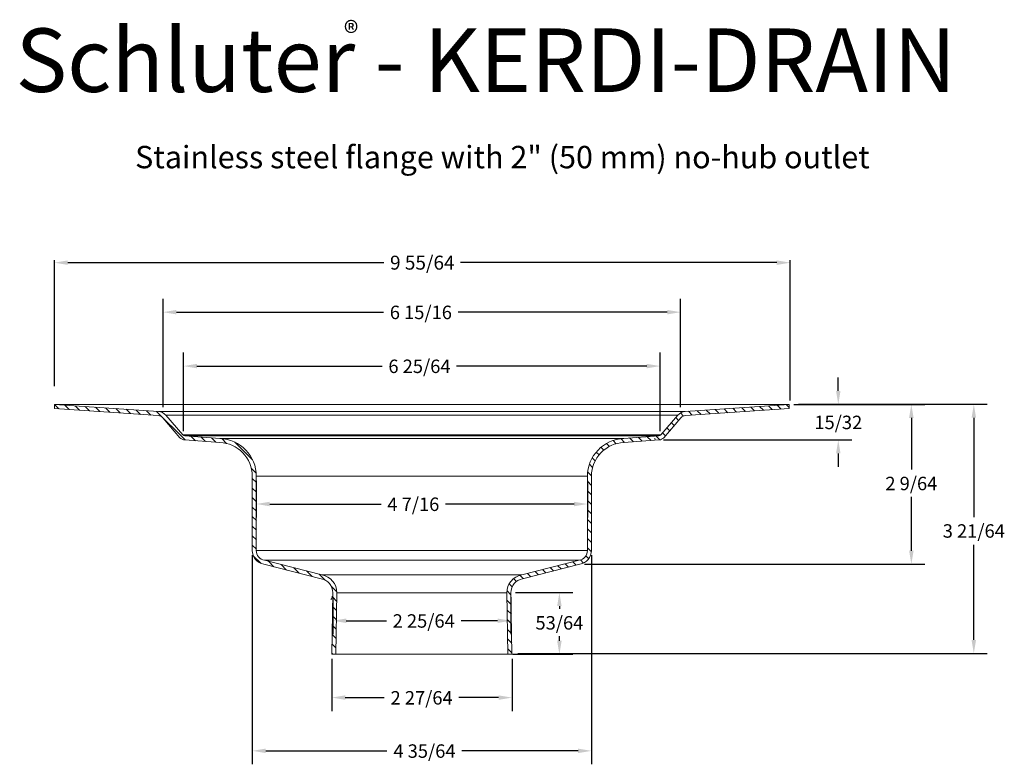
# Model space of a CAD drawing. Units: inches. Extents: x 4.6 to 17.8, y 3.9 to 13.9.
import ezdxf

# ---------------------------------------------------------------- set-up
doc = ezdxf.new("R2010")
doc.units = ezdxf.units.IN
doc.header["$MEASUREMENT"] = 0
doc.header["$PDMODE"] = 2
doc.header["$PDSIZE"] = 0.03
doc.layers.add('TEXT', color=7, linetype='Continuous')
doc.layers.add('Unnamed [1]', color=7, linetype='Continuous', lineweight=0)
doc.styles.add('STYLE1', font='ARIAL.TTF')
doc.dimstyles.get("Standard").update_dxf_attribs({"dimtxt": 0.18, "dimasz": 0.18, "dimexe": 0.18, "dimexo": 0.0625, "dimgap": 0.09, "dimtad": 0, "dimtih": 1, "dimtoh": 1, "dimdec": 4, "dimzin": 0, "dimdsep": 46, "dimtxsty": 'Standard', "dimcen": 0.09, "dimadec": 0, "dimazin": 0, "dimtfac": 1, "dimtdec": 4, "dimtofl": 0, "dimtmove": 0, "dimatfit": 3, "dimfxl": 1, "dimtolj": 1, "dimtzin": 0, "dimarcsym": 0})

# ---------------------------------------------------------------- blocks, each defined once
blk = doc.blocks.new('CK_HATCH_0001')
at = {"layer": 'Unnamed [1]', "color": 3, "linetype": 'Continuous', "lineweight": 0, "ltscale": 2, "true_color": 0x0fff0f}
for p, q in [((-4.863, 1.614), (-4.921, 1.672)), ((-4.726, 1.605), (-4.784, 1.663)), ((-4.589, 1.596), (-4.647, 1.654)), ((-4.453, 1.586), (-4.511, 1.644)), ((-4.316, 1.577), (-4.374, 1.635)), ((-4.179, 1.567), (-4.237, 1.625)), ((-4.043, 1.558), (-4.101, 1.616)), ((-3.906, 1.549), (-3.964, 1.607)), ((-3.769, 1.539), (-3.827, 1.597)), ((-3.633, 1.53), (-3.691, 1.588)), ((3.742, 1.537), (3.691, 1.588)), ((3.861, 1.545), (3.811, 1.596)), ((3.98, 1.554), (3.93, 1.604)), ((4.099, 1.562), (4.049, 1.613)), ((4.218, 1.57), (4.168, 1.621)), ((4.338, 1.578), (4.287, 1.629)), ((4.457, 1.586), (4.406, 1.637)), ((4.576, 1.595), (4.525, 1.645)), ((4.695, 1.603), (4.644, 1.653)), ((4.814, 1.611), (4.763, 1.662)), ((4.923, 1.63), (4.882, 1.67)), ((-3.172, 1.197), (-3.554, 1.579)), ((3.44, 1.457), (3.402, 1.496)), ((3.507, 1.517), (3.467, 1.558)), ((3.623, 1.529), (3.572, 1.58)), ((3.323, 1.32), (3.284, 1.359)), ((3.381, 1.389), (3.343, 1.427)), ((-3.035, 1.187), (-3.093, 1.245)), ((-2.898, 1.177), (-2.956, 1.235)), ((-2.76, 1.167), (-2.819, 1.225)), ((-2.616, 1.15), (-2.682, 1.215)), ((2.605, 1.147), (2.562, 1.19)), ((2.716, 1.163), (2.666, 1.214)), ((2.835, 1.172), (2.784, 1.223)), ((2.953, 1.181), (2.903, 1.231)), ((3.072, 1.189), (3.021, 1.24)), ((3.19, 1.198), (3.14, 1.248)), ((3.264, 1.252), (3.226, 1.29)), ((-2.268, 0.929), (-2.507, 1.168)), ((2.438, 1.06), (2.399, 1.098)), ((2.514, 1.111), (2.474, 1.151)), ((2.324, 0.919), (2.284, 0.959)), ((2.374, 0.996), (2.336, 1.034)), ((-2.22, 0.754), (-2.286, 0.819)), ((2.288, 0.828), (2.245, 0.871)), ((-2.218, 0.625), (-2.273, 0.679)), ((2.273, 0.716), (2.222, 0.767)), ((-2.218, 0.498), (-2.273, 0.552)), ((2.273, 0.589), (2.218, 0.643)), ((-2.218, 0.37), (-2.273, 0.424)), ((2.273, 0.461), (2.218, 0.515)), ((-2.218, 0.243), (-2.273, 0.297)), ((2.273, 0.334), (2.218, 0.388)), ((-2.218, 0.116), (-2.273, 0.17)), ((2.273, 0.207), (2.218, 0.261)), ((2.273, 0.079), (2.218, 0.133)), ((-2.218, -0.012), (-2.273, 0.042)), ((2.273, -0.048), (2.218, 0.006)), ((-2.218, -0.139), (-2.273, -0.085)), ((2.273, -0.175), (2.218, -0.121)), ((-2.218, -0.266), (-2.273, -0.212)), ((2.272, -0.301), (2.218, -0.248)), ((-2.155, -0.457), (-2.259, -0.353)), ((2.236, -0.394), (2.198, -0.355)), ((-1.983, -0.502), (-2.057, -0.427)), ((-1.813, -0.545), (-1.887, -0.47)), ((-1.642, -0.588), (-1.717, -0.514)), ((1.764, -0.557), (1.719, -0.513)), ((1.865, -0.531), (1.821, -0.487)), ((1.967, -0.506), (1.922, -0.461)), ((2.068, -0.48), (2.024, -0.436)), ((2.167, -0.451), (2.126, -0.41)), ((-1.472, -0.631), (-1.546, -0.557)), ((-1.295, -0.68), (-1.376, -0.6)), ((1.268, -0.698), (1.229, -0.659)), ((1.357, -0.66), (1.313, -0.615)), ((1.459, -0.634), (1.415, -0.59)), ((1.561, -0.609), (1.516, -0.564)), ((1.662, -0.583), (1.618, -0.539)), ((-1.14, -0.836), (-1.215, -0.761)), ((1.211, -0.768), (1.171, -0.728)), ((-1.142, -0.961), (-1.195, -0.908)), ((1.194, -0.879), (1.141, -0.825)), ((-1.144, -1.086), (-1.197, -1.033)), ((1.196, -1.008), (1.141, -0.953)), ((-1.146, -1.212), (-1.199, -1.158)), ((1.199, -1.138), (1.144, -1.083)), ((-1.148, -1.337), (-1.201, -1.284)), ((1.201, -1.267), (1.146, -1.212)), ((-1.15, -1.462), (-1.203, -1.409)), ((1.203, -1.396), (1.148, -1.342)), ((-1.152, -1.587), (-1.205, -1.534)), ((1.205, -1.526), (1.15, -1.471)), ((-1.194, -1.673), (-1.207, -1.659)), ((1.207, -1.655), (1.152, -1.6))]:
    blk.add_line(p, q, dxfattribs=at)
blk = doc.blocks.new('*D24')
at = {"color": 0, "lineweight": -2}
for p, q in [((6.507, 8.701), (6.507, 10.154)), ((13.443, 8.701), (13.443, 10.154)), ((6.687, 9.974), (9.463, 9.974)), ((13.263, 9.974), (10.461, 9.974))]:
    blk.add_line(p, q, dxfattribs=at)
at = {"color": 0}
for points in [[(6.687, 10.004), (6.687, 9.944), (6.507, 9.974)], [(13.263, 10.004), (13.263, 9.944), (13.443, 9.974)]]:
    blk.add_solid(points, dxfattribs=at)
at = {"layer": 'Defpoints', "color": 0}
for p in [(6.507, 9.974), (6.507, 8.639), (13.443, 8.639)]:
    blk.add_point(p, dxfattribs=at)
at = {"color": 0, "lineweight": 5, "insert": (9.962, 9.881), "char_height": 0.18, "attachment_point": 8, "line_spacing_factor": 0.75, "style": 'STYLE1'}
blk.add_mtext('\\A1;6 15/16', dxfattribs=at)
blk = doc.blocks.new('*D25')
at = {"color": 0, "lineweight": -2}
for p, q in [((7.757, 7.714), (7.757, 7.225)), ((12.194, 7.714), (12.194, 7.225)), ((7.937, 7.405), (9.429, 7.405)), ((12.014, 7.405), (10.293, 7.405))]:
    blk.add_line(p, q, dxfattribs=at)
at = {"color": 0}
for points in [[(7.937, 7.435), (7.937, 7.375), (7.757, 7.405)], [(12.014, 7.435), (12.014, 7.375), (12.194, 7.405)]]:
    blk.add_solid(points, dxfattribs=at)
at = {"layer": 'Defpoints', "color": 0}
for p in [(7.757, 7.776), (12.194, 7.776), (12.194, 7.405)]:
    blk.add_point(p, dxfattribs=at)
at = {"color": 0, "lineweight": 5, "insert": (9.861, 7.312), "char_height": 0.18, "attachment_point": 8, "line_spacing_factor": 0.75, "style": 'STYLE1'}
blk.add_mtext('\\A1;4 7/16', dxfattribs=at)
blk = doc.blocks.new('*D26')
at = {"color": 0, "lineweight": -2}
for p, q in [((8.768, 5.331), (8.768, 4.633)), ((11.183, 5.331), (11.183, 4.633)), ((8.948, 4.813), (9.472, 4.813)), ((11.003, 4.813), (10.471, 4.813))]:
    blk.add_line(p, q, dxfattribs=at)
at = {"color": 0}
for points in [[(8.948, 4.843), (8.948, 4.783), (8.768, 4.813)], [(11.003, 4.843), (11.003, 4.783), (11.183, 4.813)]]:
    blk.add_solid(points, dxfattribs=at)
at = {"layer": 'Defpoints', "color": 0}
for p in [(8.768, 5.394), (11.183, 5.394), (8.768, 4.813)]:
    blk.add_point(p, dxfattribs=at)
at = {"color": 0, "lineweight": 5, "insert": (9.972, 4.72), "char_height": 0.18, "attachment_point": 8, "line_spacing_factor": 0.75, "style": 'STYLE1'}
blk.add_mtext('\\A1;2 27/64', dxfattribs=at)
blk = doc.blocks.new('*D27')
at = {"color": 0, "lineweight": -2}
for p, q in [((8.782, 6.157), (8.782, 5.662)), ((11.169, 6.157), (11.169, 5.662)), ((8.962, 5.842), (9.501, 5.842)), ((10.989, 5.842), (10.5, 5.842))]:
    blk.add_line(p, q, dxfattribs=at)
at = {"color": 0}
for points in [[(8.962, 5.872), (8.962, 5.812), (8.782, 5.842)], [(10.989, 5.872), (10.989, 5.812), (11.169, 5.842)]]:
    blk.add_solid(points, dxfattribs=at)
at = {"layer": 'Defpoints', "color": 0}
for p in [(8.782, 6.219), (11.169, 6.219), (11.169, 5.842)]:
    blk.add_point(p, dxfattribs=at)
at = {"color": 0, "lineweight": 5, "insert": (10, 5.749), "char_height": 0.18, "attachment_point": 8, "line_spacing_factor": 0.75, "style": 'STYLE1'}
blk.add_mtext('\\A1;2 25/64', dxfattribs=at)
blk = doc.blocks.new('*D28')
at = {"color": 0, "lineweight": -2}
for p, q in [((11.231, 6.219), (11.998, 6.219)), ((11.818, 6.039), (11.818, 6.001)), ((11.818, 5.574), (11.818, 5.634)), ((11.191, 5.394), (11.998, 5.394))]:
    blk.add_line(p, q, dxfattribs=at)
at = {"color": 0}
for points in [[(11.788, 6.039), (11.848, 6.039), (11.818, 6.219)], [(11.788, 5.574), (11.848, 5.574), (11.818, 5.394)]]:
    blk.add_solid(points, dxfattribs=at)
at = {"layer": 'Defpoints', "color": 0}
for p in [(11.169, 6.219), (11.818, 6.219), (11.129, 5.394)]:
    blk.add_point(p, dxfattribs=at)
at = {"color": 0, "lineweight": 5, "insert": (11.818, 5.724), "char_height": 0.18, "attachment_point": 8, "line_spacing_factor": 0.75, "style": 'STYLE1'}
blk.add_mtext('\\A1;53/64', dxfattribs=at)
blk = doc.blocks.new('*D29')
at = {"color": 0, "lineweight": -2}
for p, q in [((6.782, 8.381), (6.782, 9.432)), ((13.168, 8.381), (13.168, 9.432)), ((6.962, 9.252), (9.444, 9.252)), ((12.988, 9.252), (10.441, 9.252))]:
    blk.add_line(p, q, dxfattribs=at)
at = {"color": 0}
for points in [[(6.962, 9.282), (6.962, 9.222), (6.782, 9.252)], [(12.988, 9.282), (12.988, 9.222), (13.168, 9.252)]]:
    blk.add_solid(points, dxfattribs=at)
at = {"layer": 'Defpoints', "color": 0}
for p in [(13.168, 9.252), (6.782, 8.318), (13.168, 8.318)]:
    blk.add_point(p, dxfattribs=at)
at = {"color": 0, "lineweight": 5, "insert": (9.943, 9.159), "char_height": 0.18, "attachment_point": 8, "line_spacing_factor": 0.75, "style": 'STYLE1'}
blk.add_mtext('\\A1;6 25/64', dxfattribs=at)
blk = doc.blocks.new('*D30')
at = {"color": 0, "lineweight": -2}
for p, q in [((15.555, 8.919), (15.555, 9.099)), ((14.96, 8.739), (15.735, 8.739)), ((13.215, 8.263), (15.735, 8.263)), ((15.555, 8.083), (15.555, 7.903))]:
    blk.add_line(p, q, dxfattribs=at)
at = {"color": 0}
for points in [[(15.525, 8.919), (15.585, 8.919), (15.555, 8.739)], [(15.525, 8.083), (15.585, 8.083), (15.555, 8.263)]]:
    blk.add_solid(points, dxfattribs=at)
at = {"layer": 'Defpoints', "color": 0}
for p in [(14.898, 8.739), (15.555, 8.739), (13.152, 8.263)]:
    blk.add_point(p, dxfattribs=at)
at = {"color": 0, "lineweight": 5, "insert": (15.555, 8.408), "char_height": 0.18, "attachment_point": 8, "line_spacing_factor": 0.75, "style": 'STYLE1'}
blk.add_mtext('\\A1;15/32', dxfattribs=at)
blk = doc.blocks.new('*D31')
at = {"color": 0, "lineweight": -2}
for p, q in [((14.96, 8.739), (16.714, 8.739)), ((16.534, 8.559), (16.534, 7.866)), ((16.534, 6.779), (16.534, 7.5)), ((12.156, 6.599), (16.714, 6.599))]:
    blk.add_line(p, q, dxfattribs=at)
at = {"color": 0}
for points in [[(16.504, 8.559), (16.564, 8.559), (16.534, 8.739)], [(16.504, 6.779), (16.564, 6.779), (16.534, 6.599)]]:
    blk.add_solid(points, dxfattribs=at)
at = {"layer": 'Defpoints', "color": 0}
for p in [(14.898, 8.739), (16.534, 8.739), (12.094, 6.599)]:
    blk.add_point(p, dxfattribs=at)
at = {"color": 0, "lineweight": 5, "insert": (16.534, 7.59), "char_height": 0.18, "attachment_point": 8, "line_spacing_factor": 0.75, "style": 'STYLE1'}
blk.add_mtext('\\A1;2 9/64', dxfattribs=at)
blk = doc.blocks.new('*D33')
at = {"color": 0, "lineweight": -2}
for p, q in [((7.703, 6.721), (7.703, 3.92)), ((12.248, 6.721), (12.248, 3.92)), ((7.883, 4.1), (9.508, 4.1)), ((12.068, 4.1), (10.512, 4.1))]:
    blk.add_line(p, q, dxfattribs=at)
at = {"color": 0}
for points in [[(7.883, 4.13), (7.883, 4.07), (7.703, 4.1)], [(12.068, 4.13), (12.068, 4.07), (12.248, 4.1)]]:
    blk.add_solid(points, dxfattribs=at)
at = {"layer": 'Defpoints', "color": 0}
for p in [(7.703, 6.783), (12.248, 6.783), (7.703, 4.1)]:
    blk.add_point(p, dxfattribs=at)
at = {"color": 0, "lineweight": 5, "insert": (10.01, 4.007), "char_height": 0.18, "attachment_point": 8, "line_spacing_factor": 0.75, "style": 'STYLE1'}
blk.add_mtext('\\A1;4 35/64', dxfattribs=at)
blk = doc.blocks.new('*D34')
at = {"color": 0, "lineweight": -2}
for p, q in [((5.051, 8.983), (5.051, 10.67)), ((5.231, 10.637), (9.467, 10.637)), ((14.731, 10.637), (10.495, 10.637)), ((14.911, 8.79), (14.911, 10.67))]:
    blk.add_line(p, q, dxfattribs=at)
at = {"color": 0}
for points in [[(5.231, 10.667), (5.231, 10.607), (5.051, 10.637)], [(14.731, 10.667), (14.731, 10.607), (14.911, 10.637)]]:
    blk.add_solid(points, dxfattribs=at)
at = {"layer": 'Defpoints', "color": 0}
for p in [(14.911, 10.637), (5.051, 8.92), (14.911, 8.728)]:
    blk.add_point(p, dxfattribs=at)
at = {"color": 0, "lineweight": 5, "insert": (9.981, 10.637), "char_height": 0.187, "attachment_point": 5, "style": 'STYLE1'}
blk.add_mtext('\\A1;9 55/64', dxfattribs=at)
blk = doc.blocks.new('*D35')
at = {"color": 0, "lineweight": -2}
for p, q in [((15.021, 8.74), (17.551, 8.74)), ((17.371, 8.56), (17.371, 7.227)), ((17.371, 5.585), (17.371, 6.86)), ((11.259, 5.405), (17.551, 5.405))]:
    blk.add_line(p, q, dxfattribs=at)
at = {"color": 0}
for points in [[(17.341, 8.56), (17.401, 8.56), (17.371, 8.74)], [(17.341, 5.585), (17.401, 5.585), (17.371, 5.405)]]:
    blk.add_solid(points, dxfattribs=at)
at = {"layer": 'Defpoints', "color": 0}
for p in [(14.959, 8.74), (11.196, 5.405), (17.371, 5.405)]:
    blk.add_point(p, dxfattribs=at)
at = {"color": 0, "lineweight": 5, "insert": (17.371, 7.044), "char_height": 0.18, "attachment_point": 5, "style": 'STYLE1'}
blk.add_mtext('\\A1;3 21/64', dxfattribs=at)

msp = doc.modelspace()

# ---------------------------------------------------------------- linework, layer by layer
at = {"layer": 'Unnamed [1]', "color": 7, "lineweight": 5}
for p, q in [((6.445574, 8.6430336), (5.0526891, 8.738765)), ((5.0526891, 8.738765), (5.0526891, 8.6846422)), ((14.8976891, 8.738765), (13.5048042, 8.6430336)), ((14.8976891, 8.6846422), (14.8976891, 8.738765)), ((5.0526891, 8.6846422), (6.441938, 8.5891561)), ((6.7724449, 8.3298948), (6.5441926, 8.5958348)), ((13.4061855, 8.5958348), (13.1779333, 8.3298948)), ((13.5084402, 8.5891561), (14.8976891, 8.6846422)), ((6.5045132, 8.5592077), (6.7327655, 8.2932677)), ((13.2176127, 8.2932677), (13.4458649, 8.5592077)), ((7.2688075, 8.2830535), (6.8001544, 8.3171348)), ((13.1502238, 8.3171348), (12.6815706, 8.2830535)), ((6.7981181, 8.2631732), (7.2667713, 8.2290919)), ((12.6836069, 8.2290919), (13.15226, 8.2631732)), ((7.7026891, 7.7764141), (7.7026891, 6.7833198)), ((7.7566891, 6.7833198), (7.7566891, 7.7764141)), ((12.1936891, 7.7764141), (12.1936891, 6.7833198)), ((12.2476891, 6.7833198), (12.2476891, 7.7764141)), ((7.8568736, 6.5988033), (8.6273317, 6.4036928)), ((8.6369265, 6.4568336), (7.8664685, 6.6519441)), ((12.0839097, 6.6519441), (11.3134516, 6.4568336)), ((11.3230465, 6.4036928), (12.0935045, 6.5988033)), ((8.781511, 6.2177771), (8.7676891, 5.3936422)), ((8.8216906, 5.3936422), (8.8355095, 6.2173742)), ((11.1148687, 6.2173742), (11.1286876, 5.3936422)), ((11.1826891, 5.3936422), (11.1688672, 6.2177771)), ((8.7676891, 5.3936422), (8.8216906, 5.3936422)), ((11.1286876, 5.3936422), (11.1826891, 5.3936422))]:
    msp.add_line(p, q, dxfattribs=at)
at = {"layer": 'Unnamed [1]', "color": 7, "lineweight": 5, "extrusion": (0, 1, 4.51081e-17)}
msp.add_arc((-9.9751891, 0, 8.738765), 4.9225, 180, 0, dxfattribs=at)
at = {"layer": 'Unnamed [1]', "color": 7, "lineweight": 5}
for centre, radius, start, end in [((6.4356254, 8.4956189), 0.09375, 42.70938996, 86.13914438), ((6.4356254, 8.4956189), 0.14775, 42.70938996, 86.13914438), ((13.5147527, 8.4956189), 0.14775, 93.86085562, 137.29061004), ((13.5147527, 8.4956189), 0.09375, 93.86085562, 137.29061004), ((6.8016533, 8.3568565), 0.03975, 222.70938996, 267.83892051), ((13.1487248, 8.3568565), 0.03975, 272.16107949, 317.29061004), ((6.8016533, 8.3568565), 0.09375, 222.70938996, 267.83892051), ((7.2496891, 7.7764141), 0.453, 0, 87.83892051), ((7.2496891, 7.7764141), 0.507, 0, 87.83892051), ((12.7006891, 7.7764141), 0.507, 92.16107949, 180), ((12.7006891, 7.7764141), 0.453, 92.16107949, 180), ((13.1487248, 8.3568565), 0.09375, 231.78155984, 243.5895841), ((13.1487248, 8.3568565), 0.09375, 272.16107949, 317.29061004), ((7.8901891, 6.7833198), 0.1875, 180, 259.76519724), ((7.8901891, 6.7833198), 0.1335, 180, 259.76519724), ((12.0601891, 6.7833198), 0.1335, 280.23480276, 0), ((12.0601891, 6.7833198), 0.1875, 280.23480276, 0), ((8.5940162, 6.2191763), 0.1875, 359.57242749, 79.76519724), ((8.5940162, 6.2191763), 0.2415, 359.57242749, 79.76519724), ((11.356362, 6.2191763), 0.2415, 100.23480276, 180.42757251), ((11.356362, 6.2191763), 0.1875, 100.23480276, 180.42757251), ((8.5940162, 6.2191763), 0.1875, 330.20475268, 345.2866798)]:
    msp.add_arc(centre, radius, start, end, dxfattribs=at)
at = {"layer": 'Unnamed [1]', "color": 7, "lineweight": 5, "extrusion": (0, 1, 6.2909e-17)}
msp.add_arc((-9.9751891, 0, 8.6430336), 3.5296151, 180, 0, dxfattribs=at)
at = {"layer": 'Unnamed [1]', "color": 7, "lineweight": 5, "extrusion": (0, 1, 6.47172e-17)}
msp.add_arc((-9.9751891, 0, 8.5958348), 3.4309964, 180, 0, dxfattribs=at)
at = {"layer": 'Unnamed [1]', "color": 7, "lineweight": 5, "extrusion": (0, 1, 6.93295e-17)}
msp.add_arc((-9.9751891, 0, 8.3298948), 3.2027442, 180, 0, dxfattribs=at)
at = {"layer": 'Unnamed [1]', "color": 7, "lineweight": 5, "extrusion": (0, 1, 6.99345e-17)}
msp.add_arc((-9.9751891, 0, 8.3171348), 3.1750347, 180, 0, dxfattribs=at)
at = {"layer": 'Unnamed [1]', "color": 7, "lineweight": 5, "extrusion": (0, 1, 8.20448e-17)}
msp.add_arc((-9.9751891, 0, 8.2830535), 2.7063815, 180, 0, dxfattribs=at)
at = {"layer": 'Unnamed [1]', "color": 7, "lineweight": 5, "extrusion": (0, 1, 5.00439e-17)}
for centre in [(-9.9751891, 0, 7.7764141), (-9.9751891, 0, 6.7833198)]:
    msp.add_arc(centre, 2.2185, 180, 0, dxfattribs=at)
at = {"layer": 'Unnamed [1]', "color": 7, "lineweight": 5, "extrusion": (0, 1, 5.26491e-17)}
msp.add_arc((-9.9751891, 0, 6.6519441), 2.1087206, 180, 0, dxfattribs=at)
at = {"layer": 'Unnamed [1]', "color": 7, "lineweight": 5, "extrusion": (0, 1, 8.296e-17)}
msp.add_arc((-9.9751891, 0, 6.4568336), 1.3382625, 180, 0, dxfattribs=at)
at = {"layer": 'Unnamed [1]', "color": 7, "lineweight": 5, "extrusion": (0, 1, 9.74154e-17)}
msp.add_arc((-9.9751891, 0, 6.2173742), 1.1396796, 180, 0, dxfattribs=at)
at = {"layer": 'Unnamed [1]', "color": 7, "lineweight": 5, "extrusion": (0, 1, 0)}
msp.add_arc((-9.9751891, 0, 5.3936422), 1.1534985, 180, 0, dxfattribs=at)

# ---------------------------------------------------------------- block references
at = {"layer": 'Unnamed [1]', "color": 7, "lineweight": 5}
msp.add_blockref('CK_HATCH_0001', (9.9751891, 7.0662036), dxfattribs=at)

# ---------------------------------------------------------------- texts
at = {"layer": 'TEXT', "color": 7, "linetype": 'Continuous', "style": 'STYLE1'}
for s, height, p in [('®', 0.3, (8.9301888, 13.5641219)), ('Schluter - KERDI-DRAIN', 0.85035815, (4.5306054, 12.9229041)), ('Stainless steel flange with 2" (50 mm) no-hub outlet', 0.3, (6.1324983, 11.9006972))]:
    msp.add_text(s, height=height, dxfattribs=at).set_placement(p)

# ---------------------------------------------------------------- dimensions: what is measured, and where the dimension line sits
at = {"color": 5, "lineweight": 5}
dim = msp.add_linear_dim(base=(14.9112065, 10.6365159), p1=(5.0513504, 8.9203975), p2=(14.9112065, 8.7275753), dimstyle='Standard', override={"dimtxt": 0.187, "dimexe": 0.03366, "dimdec": 6, "dimlunit": 5, "dimtxsty": 'STYLE1', "dimtp": 0.001, "dimtm": -0.001, "dimfrac": 2}, dxfattribs=at)
dim.commit()
dim.dimension.update_dxf_attribs({"geometry": '*D34', "text_midpoint": (9.9812785, 10.6365159)})
for base, p1, p2, picture, middle in [((6.5073253, 9.97446), (13.4430529, 8.6387895), (6.5073253, 8.6387895), '*D24', (9.961529, 9.97446)), ((13.168097, 9.252254), (6.7822811, 8.3184345), (13.168097, 8.3184345), '*D29', (9.9425477, 9.252254)), ((11.168862, 5.8419971), (8.7815162, 6.2191763), (11.168862, 6.2191763), '*D27', (10.0002688, 5.8419971)), ((8.7676891, 4.8132828), (11.1826891, 5.3936422), (8.7676891, 5.3936422), '*D26', (9.9716308, 4.8132828))]:
    dim = msp.add_linear_dim(base=base, p1=p1, p2=p2, dimstyle='Standard', override={"dimdec": 6, "dimlunit": 5, "dimtxsty": 'STYLE1', "dimfrac": 2}, dxfattribs=at)
    dim.commit()
    dim.dimension.update_dxf_attribs({"geometry": picture, "text_midpoint": middle, "dimtype": 160})
for base, p1, p2, angle, picture, middle in [((15.554798, 8.738765), (13.15226, 8.2631732), (14.8976891, 8.738765), 90, '*D30', (15.554798, 8.5009691)), ((16.5337523, 8.738765), (12.0935045, 6.5988033), (14.8976891, 8.738765), 90, '*D31', (16.5337523, 7.6826472)), ((12.1936891, 7.4049096), (7.7566891, 7.7764141), (12.1936891, 7.7764141), 180, '*D25', (9.8609389, 7.4049096)), ((7.7026891, 4.0998403), (12.2476891, 6.7833198), (7.7026891, 6.7833198), 180, '*D33', (10.0102214, 4.0998403)), ((11.8181075, 6.2191763), (11.1286876, 5.3936422), (11.168862, 6.2191763), 90, '*D28', (11.8181075, 5.8175955))]:
    dim = msp.add_linear_dim(base=base, p1=p1, p2=p2, angle=angle, dimstyle='Standard', override={"dimdec": 6, "dimlunit": 5, "dimtxsty": 'STYLE1', "dimfrac": 2}, dxfattribs=at)
    dim.commit()
    dim.dimension.update_dxf_attribs({"geometry": picture, "text_midpoint": middle, "dimtype": 160, "text_rotation": 360})
dim = msp.add_linear_dim(base=(17.3708927, 5.4045719), p1=(14.9589906, 8.7403976), p2=(11.196423, 5.4045719), angle=90, dimstyle='Standard', override={"dimdec": 6, "dimlunit": 5, "dimtxsty": 'STYLE1', "dimfrac": 2}, dxfattribs=at)
dim.commit()
dim.dimension.update_dxf_attribs({"geometry": '*D35', "text_midpoint": (17.3708927, 7.0435612), "dimtype": 160})

doc.saveas('drawing.dxf')
